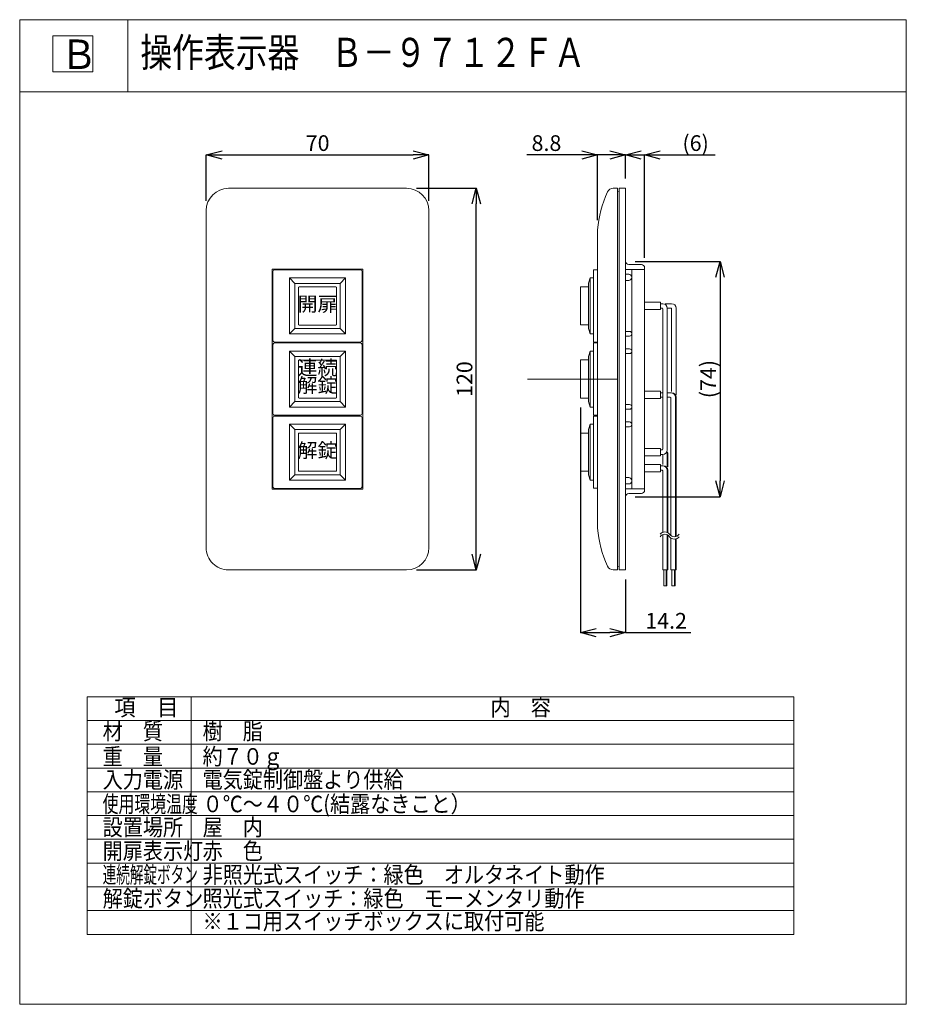
# Model space of a CAD drawing. Units: millimetres. Extents: x 1398 to 23979, y 600 to 25680.
import ezdxf
from ezdxf.enums import TextEntityAlignment as Align

# ---------------------------------------------------------------- set-up
doc = ezdxf.new("R2010")
doc.units = ezdxf.units.MM
doc.layers.add('1', color=7, linetype='Continuous')
doc.styles.add('KANJI', font='TXT', dxfattribs={"bigfont": 'BIGFONT'})
doc.dimstyles.get("Standard").update_dxf_attribs({"dimtxt": 0.18, "dimasz": 0.18, "dimexe": 0.18, "dimexo": 0.0625, "dimgap": 0.09, "dimtad": 0, "dimtih": 1, "dimtoh": 1, "dimdec": 4, "dimzin": 0, "dimdsep": 46, "dimtxsty": 'Standard', "dimcen": 0.09, "dimadec": 0, "dimazin": 0, "dimtfac": 1, "dimtdec": 4, "dimtofl": 0, "dimtmove": 0, "dimatfit": 3, "dimfxl": 1, "dimtolj": 1, "dimtzin": 0, "dimarcsym": 0})

# ---------------------------------------------------------------- blocks, each defined once
blk = doc.blocks.new('_OPEN30')
at = {"color": 0, "linetype": 'ByBlock'}
for p, q in [((-1, 0.267949), (0, 0)), ((0, 0), (-1, -0.267949)), ((0, 0), (-1, 0))]:
    blk.add_line(p, q, dxfattribs=at)
blk = doc.blocks.new('*D211')
at = {"layer": '1', "color": 0, "linetype": 'Continuous', "lineweight": -2}
for p, q in [((11504, 21386), (13032, 21386)), ((13027, 12066), (13027, 20986)), ((11502, 11666), (13032, 11666))]:
    blk.add_line(p, q, dxfattribs=at)
at = {"layer": 'DEFPOINTS', "color": 0, "linetype": 'Continuous'}
for p in [(11254, 21386), (13027, 21386), (11252, 11666)]:
    blk.add_point(p, dxfattribs=at)
at = {"layer": '1', "color": 0, "linetype": 'Continuous', "lineweight": -2, "xscale": 400, "yscale": 400, "zscale": 400}
for p, rotation in [((13027, 21386), 90), ((13027, 11666), 270)]:
    blk.add_blockref('_OPEN30', p, dxfattribs=dict(at, rotation=rotation))
at = {"layer": '1', "color": 0, "linetype": 'Continuous', "lineweight": 13, "insert": (12727, 16526), "char_height": 400, "attachment_point": 5, "rotation": 90}
blk.add_mtext('\\A1;120', dxfattribs=at)
blk = doc.blocks.new('*D212')
at = {"layer": '1', "color": 0, "linetype": 'Continuous', "lineweight": -2}
for p, q in [((6151, 21069), (6151, 22242)), ((6551, 22237), (11421, 22237)), ((11821, 21069), (11821, 22242))]:
    blk.add_line(p, q, dxfattribs=at)
at = {"layer": 'DEFPOINTS', "color": 0, "linetype": 'Continuous'}
for p in [(11821, 22237), (6151, 20819), (11821, 20819)]:
    blk.add_point(p, dxfattribs=at)
at = {"layer": '1', "color": 0, "linetype": 'Continuous', "lineweight": -2, "xscale": 400, "yscale": 400, "zscale": 400, "rotation": 180}
blk.add_blockref('_OPEN30', (6151, 22237), dxfattribs=at)
at = {"layer": '1', "color": 0, "linetype": 'Continuous', "lineweight": -2, "xscale": 400, "yscale": 400, "zscale": 400}
blk.add_blockref('_OPEN30', (11821, 22237), dxfattribs=at)
at = {"layer": '1', "color": 0, "linetype": 'Continuous', "lineweight": 13, "insert": (8986, 22537), "char_height": 400, "attachment_point": 5}
blk.add_mtext('\\A1;70', dxfattribs=at)
blk = doc.blocks.new('*D213')
at = {"layer": '1', "color": 0, "linetype": 'Continuous', "lineweight": -2}
for p, q in [((15714, 22237), (14314, 22237)), ((16114, 20576), (16114, 22242)), ((16827, 21637), (16827, 22242)), ((17227, 22237), (17627, 22237))]:
    blk.add_line(p, q, dxfattribs=at)
at = {"layer": 'DEFPOINTS', "color": 0, "linetype": 'Continuous'}
for p in [(16114, 22237), (16827, 21387), (16114, 20326)]:
    blk.add_point(p, dxfattribs=at)
at = {"layer": '1', "color": 0, "linetype": 'Continuous', "lineweight": -2, "xscale": 400, "yscale": 400, "zscale": 400}
blk.add_blockref('_OPEN30', (16114, 22237), dxfattribs=at)
at = {"layer": '1', "color": 0, "linetype": 'Continuous', "lineweight": -2, "xscale": 400, "yscale": 400, "zscale": 400, "rotation": 180}
blk.add_blockref('_OPEN30', (16827, 22237), dxfattribs=at)
at = {"layer": '1', "color": 0, "linetype": 'Continuous', "lineweight": 13, "insert": (14814, 22537), "char_height": 400, "attachment_point": 5}
blk.add_mtext('\\A1;8.8', dxfattribs=at)
blk = doc.blocks.new('*D214')
at = {"layer": '1', "color": 0, "linetype": 'Continuous', "lineweight": -2}
for p, q in [((16427, 22237), (16027, 22237)), ((16827, 21637), (16827, 22242)), ((17313, 19612), (17313, 22242)), ((17713, 22237), (19113, 22237))]:
    blk.add_line(p, q, dxfattribs=at)
at = {"layer": 'DEFPOINTS', "color": 0, "linetype": 'Continuous'}
for p in [(17313, 22237), (16827, 21387), (17313, 19362)]:
    blk.add_point(p, dxfattribs=at)
at = {"layer": '1', "color": 0, "linetype": 'Continuous', "lineweight": -2, "xscale": 400, "yscale": 400, "zscale": 400}
blk.add_blockref('_OPEN30', (16827, 22237), dxfattribs=at)
at = {"layer": '1', "color": 0, "linetype": 'Continuous', "lineweight": -2, "xscale": 400, "yscale": 400, "zscale": 400, "rotation": 180}
blk.add_blockref('_OPEN30', (17313, 22237), dxfattribs=at)
at = {"layer": '1', "color": 0, "linetype": 'Continuous', "lineweight": 13, "insert": (18613, 22537), "char_height": 400, "attachment_point": 5}
blk.add_mtext('\\A1;(6)', dxfattribs=at)
blk = doc.blocks.new('*D215')
at = {"layer": '1', "color": 0, "linetype": 'Continuous', "lineweight": -2}
for p, q in [((15677, 15799), (15677, 10064)), ((16827, 11417), (16827, 10064)), ((16077, 10069), (16427, 10069)), ((16827, 10069), (18494, 10069))]:
    blk.add_line(p, q, dxfattribs=at)
at = {"layer": 'DEFPOINTS', "color": 0, "linetype": 'Continuous'}
for p in [(15677, 16049), (16827, 11667), (16827, 10069)]:
    blk.add_point(p, dxfattribs=at)
at = {"layer": '1', "color": 0, "linetype": 'Continuous', "lineweight": -2, "xscale": 400, "yscale": 400, "zscale": 400, "rotation": 180}
blk.add_blockref('_OPEN30', (15677, 10069), dxfattribs=at)
at = {"layer": '1', "color": 0, "linetype": 'Continuous', "lineweight": -2, "xscale": 400, "yscale": 400, "zscale": 400}
blk.add_blockref('_OPEN30', (16827, 10069), dxfattribs=at)
at = {"layer": '1', "color": 0, "linetype": 'Continuous', "lineweight": 13, "insert": (17861, 10369), "char_height": 400, "attachment_point": 5}
blk.add_mtext('\\A1;14.2', dxfattribs=at)
blk = doc.blocks.new('*D216')
at = {"layer": '1', "color": 0, "linetype": 'Continuous', "lineweight": -2}
for p, q in [((17077, 19524), (19239, 19524)), ((19234, 19124), (19234, 13930)), ((17077, 13530), (19239, 13530))]:
    blk.add_line(p, q, dxfattribs=at)
at = {"layer": 'DEFPOINTS', "color": 0, "linetype": 'Continuous'}
for p in [(16827, 19524), (16827, 13530), (19234, 13530)]:
    blk.add_point(p, dxfattribs=at)
at = {"layer": '1', "color": 0, "linetype": 'Continuous', "lineweight": -2, "xscale": 400, "yscale": 400, "zscale": 400}
for p, rotation in [((19234, 19524), 90), ((19234, 13530), 270)]:
    blk.add_blockref('_OPEN30', p, dxfattribs=dict(at, rotation=rotation))
at = {"layer": '1', "color": 0, "linetype": 'Continuous', "lineweight": 13, "insert": (18934, 16526), "char_height": 400, "attachment_point": 5, "rotation": 90}
blk.add_mtext('\\A1;(74)', dxfattribs=at)

msp = doc.modelspace()

# ---------------------------------------------------------------- linework, layer by layer
at = {"layer": '1', "color": 7, "linetype": 'Continuous', "lineweight": 13}
for p, q in [((1398.21652, 25680.34592), (23978.67419, 25680.34592)), ((1398.21652, 25680.34592), (1398.21652, 600.38989)), ((4153.91529, 25680.34592), (4153.91529, 23843.2134)), ((23978.67419, 25680.34592), (23978.67419, 600.38989)), ((2244.19447, 25266.02971), (2244.19447, 24351.5966)), ((3261.76608, 25266.02971), (2244.19447, 25266.02971)), ((3261.76608, 24351.5966), (3261.76608, 25266.02971)), ((2244.19447, 24351.5966), (3261.76608, 24351.5966)), ((1398.21652, 23843.2134), (23978.67419, 23843.2134)), ((6715.42817, 21386.01525), (11251.50354, 21386.01525)), ((16624.80336, 21386.89819), (16515.53611, 21386.89819)), ((16624.80336, 11666.73532), (16624.80336, 21386.89819)), ((16827.30673, 21386.89689), (16665.30403, 21386.89689)), ((16665.30403, 11666.73532), (16665.30403, 21386.89689)), ((16827.30673, 16526.81582), (16827.30673, 21386.89689)), ((16624.80336, 21297.80189), (16665.30403, 21305.90203)), ((6148.41875, 20819.00583), (6148.41875, 12232.86317)), ((11818.51296, 20819.00583), (11818.51296, 12232.86317)), ((16114.49456, 20325.78056), (16114.49456, 12727.85295)), ((7829.19668, 19328.58041), (10137.73504, 19328.58041)), ((7829.19668, 19328.58041), (7829.19668, 13723.69359)), ((10137.73504, 19328.58041), (10137.73504, 13723.28858)), ((17313.3148, 19321.35577), (16827.30673, 19321.35577)), ((17232.31345, 19442.85779), (16908.3071, 19442.85779)), ((16989.30942, 16526.8142), (16989.30942, 19321.35577)), ((17313.3148, 16526.8142), (17313.3148, 19361.85644)), ((7848.44697, 19240.22893), (7829.19668, 19240.22893)), ((7848.44697, 19268.60475), (7848.44697, 17509.32583)), ((7888.98337, 19309.14114), (10077.94835, 19309.14114)), ((8270.65401, 19101.77697), (8270.65401, 17676.15328)), ((9696.2777, 19101.77697), (8270.65401, 19101.77697)), ((8270.65401, 19101.77697), (8408.3563, 18964.07468)), ((9558.57541, 18964.07468), (9696.2777, 19101.77697)), ((9696.2777, 17676.15328), (9696.2777, 19101.77697)), ((10118.48474, 19268.60475), (10118.48474, 17509.32583)), ((10118.48474, 19240.22893), (10137.73504, 19240.22893)), ((15887.66916, 18964.95649), (15929.78986, 19102.65878)), ((15929.78986, 19102.65878), (15929.78986, 17677.03509)), ((15929.78986, 19102.65878), (16011.17151, 19102.65878)), ((16009.17118, 19301.92266), (16009.17118, 17477.77122)), ((16114.49456, 19310.02279), (16017.27132, 19310.02279)), ((16908.31066, 19199.85505), (16827.30673, 19199.85505)), ((7848.44697, 19037.54695), (7829.19668, 19037.54695)), ((8408.3563, 18964.07468), (8408.3563, 17813.85557)), ((9558.57541, 18964.07468), (8408.3563, 18964.07468)), ((8497.45778, 18858.77293), (8497.45778, 17919.15732)), ((9453.27366, 18874.9732), (8513.65805, 18874.9732)), ((9469.47393, 17919.15732), (9469.47393, 18858.77293)), ((9558.57541, 17813.85557), (9558.57541, 18964.07468)), ((10118.48474, 19037.54695), (10137.73504, 19037.54695)), ((15677.09183, 17911.93551), (15677.08753, 18867.7373)), ((15685.18767, 18875.85501), (15887.66916, 18875.85501)), ((15887.66916, 18875.85501), (15814.38587, 18875.85501)), ((15887.66916, 17814.73738), (15887.66916, 18964.95649)), ((16908.31066, 19037.85236), (16827.30673, 19037.85236)), ((17313.3148, 18482.99848), (17718.32153, 18482.99848)), ((17718.32153, 18482.99848), (17718.32153, 18296.69539)), ((17718.32153, 18446.54788), (17775.02247, 18446.54788)), ((17718.32153, 18333.146), (17758.8222, 18333.146)), ((17775.02247, 18316.94573), (17775.02247, 14736.68624)), ((17839.41862, 18446.54788), (18001.98832, 18446.54788)), ((17888.42436, 18333.146), (17888.42436, 14720.48597)), ((17896.76758, 18333.146), (17985.78805, 18333.146)), ((18001.98832, 18316.94573), (18001.98832, 16205.96981)), ((18115.39021, 18333.146), (18115.39021, 16120.8374)), ((17718.32153, 18296.69539), (17313.3148, 18296.69539)), ((8408.3563, 17813.85557), (8270.65401, 17676.15328)), ((8408.3563, 17813.85557), (9558.57541, 17813.85557)), ((8513.65805, 17902.95705), (9453.27366, 17902.95705)), ((9558.57541, 17813.85557), (9696.2777, 17676.15328)), ((15685.19196, 17903.83886), (15887.66916, 17903.83886)), ((15929.78986, 17677.03509), (15887.66916, 17814.73738)), ((7848.44697, 17740.38257), (7829.19668, 17740.38257)), ((8270.65401, 17676.15328), (9696.2777, 17676.15328)), ((10118.48474, 17740.38257), (10137.73504, 17740.38257)), ((15929.78986, 17677.03509), (16010.3615, 17677.03509)), ((16827.30673, 17741.8318), (16928.5597, 17741.8318)), ((16827.30673, 17620.32978), (16928.5597, 17620.32978)), ((7848.44697, 17537.7006), (7829.19668, 17537.7006)), ((7848.44697, 17377.19765), (7829.19668, 17377.19765)), ((7848.44697, 17405.57347), (7848.44697, 15646.29455)), ((7888.98337, 17468.78943), (10077.94835, 17468.78943)), ((7888.98337, 17446.10987), (10077.94835, 17446.10987)), ((10118.48474, 17537.7006), (10137.73504, 17537.7006)), ((10118.48474, 17405.57347), (10118.48474, 15646.29455)), ((10118.48474, 17377.19765), (10137.73504, 17377.19765)), ((16009.17118, 17438.89187), (16009.17118, 15614.74042)), ((16017.27132, 17469.67108), (16114.49456, 17469.67108)), ((16114.49456, 17446.992), (16017.27132, 17446.992)), ((7848.44697, 17174.51568), (7829.19668, 17174.51568)), ((8270.65401, 17238.74885), (8270.65401, 15813.12516)), ((9696.2777, 17238.74885), (8270.65401, 17238.74885)), ((8270.65401, 17238.74885), (8408.3563, 17101.04656)), ((8408.3563, 17101.04656), (8408.3563, 15950.82745)), ((9558.57541, 17101.04656), (8408.3563, 17101.04656)), ((9558.57541, 17101.04656), (9696.2777, 17238.74885)), ((9558.57541, 15950.82745), (9558.57541, 17101.04656)), ((9696.2777, 15813.12516), (9696.2777, 17238.74885)), ((10118.48474, 17174.51568), (10137.73504, 17174.51568)), ((15887.66916, 17101.9257), (15929.78986, 17239.62799)), ((15887.66916, 15951.70659), (15887.66916, 17101.9257)), ((15929.78986, 17239.62799), (15929.78986, 15814.0043)), ((15929.78986, 17239.62799), (16011.17151, 17239.62799)), ((16928.5597, 17296.32439), (16827.30673, 17296.32439)), ((16928.5597, 17174.82238), (16827.30673, 17174.82238)), ((8497.45778, 16995.74481), (8497.45778, 16056.1292)), ((9453.27366, 17011.94508), (8513.65805, 17011.94508)), ((9469.47393, 16056.1292), (9469.47393, 16995.74481)), ((15677.09183, 16048.90472), (15677.08753, 17004.70651)), ((15685.18767, 17012.82422), (15887.66916, 17012.82422)), ((15887.66916, 17012.82422), (15814.38587, 17012.82422)), ((14335.22486, 16525.9345), (16634.28606, 16525.9345)), ((16827.30673, 11666.73532), (16827.30673, 16526.81582)), ((16989.31071, 13732.27393), (16989.31071, 16526.8142)), ((17313.3161, 13691.77325), (17313.3161, 16526.8142)), ((17313.3161, 16214.96096), (17718.32283, 16214.96096)), ((17718.32283, 16214.96096), (17718.32283, 16028.65787)), ((17718.32283, 16178.51036), (17775.02247, 16178.51036)), ((17718.32283, 16065.10847), (17775.02247, 16065.10847)), ((17735.3344, 16178.51036), (17775.02247, 16178.51036)), ((17888.42436, 16178.51036), (18001.98832, 16178.51036)), ((17888.42436, 16178.51036), (17984.97674, 16178.51036)), ((17888.42436, 16065.10847), (17968.77648, 16065.10847)), ((18098.37863, 16065.10847), (18098.37863, 12514.37779)), ((18115.39021, 16065.10847), (18115.39021, 12518.43069)), ((7848.44697, 15877.35129), (7829.19668, 15877.35129)), ((8408.3563, 15950.82745), (8270.65401, 15813.12516)), ((8270.65401, 15813.12516), (9696.2777, 15813.12516)), ((8408.3563, 15950.82745), (9558.57541, 15950.82745)), ((8513.65805, 16039.92893), (9453.27366, 16039.92893)), ((9558.57541, 15950.82745), (9696.2777, 15813.12516)), ((10118.48474, 15877.35129), (10137.73504, 15877.35129)), ((15685.19196, 16040.80807), (15887.66916, 16040.80807)), ((15929.78986, 15814.0043), (15887.66916, 15951.70659)), ((15929.78986, 15814.0043), (16010.3615, 15814.0043)), ((16827.30673, 15878.80603), (16928.561, 15878.80603)), ((17718.32283, 16028.65787), (17313.3161, 16028.65787)), ((17984.97674, 16048.90821), (17984.97674, 12539.24933)), ((7848.44697, 15674.66932), (7829.19668, 15674.66932)), ((7888.98337, 15605.75816), (10077.94835, 15605.75816)), ((7888.98337, 15583.07924), (10077.94835, 15583.07924)), ((10118.48474, 15674.66932), (10137.73504, 15674.66932)), ((16009.17118, 15575.86075), (16009.17118, 13751.70931)), ((16017.27132, 15606.64029), (16114.49456, 15606.64029)), ((16114.49456, 15583.96089), (16017.27132, 15583.96089)), ((16827.30673, 15757.30401), (16928.561, 15757.30401)), ((7848.44697, 15514.16702), (7829.19668, 15514.16702)), ((7848.44697, 15311.48505), (7829.19668, 15311.48505)), ((7848.44697, 15542.54284), (7848.44697, 13783.26392)), ((8270.65401, 15375.71822), (8270.65401, 13950.09454)), ((9696.2777, 15375.71822), (8270.65401, 15375.71822)), ((8270.65401, 15375.71822), (8408.3563, 15238.01593)), ((9558.57541, 15238.01593), (9696.2777, 15375.71822)), ((9696.2777, 13950.09454), (9696.2777, 15375.71822)), ((10118.48474, 15542.54284), (10118.48474, 13783.26392)), ((10118.48474, 15514.16702), (10137.73504, 15514.16702)), ((10118.48474, 15311.48505), (10137.73504, 15311.48505)), ((15887.66916, 15238.89458), (15929.78986, 15376.59687)), ((15929.78986, 15376.59687), (15929.78986, 13950.97319)), ((15929.78986, 15376.59687), (16011.17151, 15376.59687)), ((16928.561, 15433.29862), (16827.30673, 15433.29862)), ((16928.561, 15311.79661), (16827.30673, 15311.79661)), ((8408.3563, 15238.01593), (8408.3563, 14087.79682)), ((9558.57541, 15238.01593), (8408.3563, 15238.01593)), ((8497.45778, 15132.71418), (8497.45778, 14193.09857)), ((9453.27366, 15148.91445), (8513.65805, 15148.91445)), ((9469.47393, 14193.09857), (9469.47393, 15132.71418)), ((9558.57541, 14087.79682), (9558.57541, 15238.01593)), ((15677.09183, 14185.87361), (15677.08753, 15141.67539)), ((15685.18767, 15149.7931), (15887.66916, 15149.7931)), ((15887.66916, 15149.7931), (15814.38587, 15149.7931)), ((15887.66916, 14088.67547), (15887.66916, 15238.89458)), ((17313.3161, 14756.93658), (17718.32283, 14756.93658)), ((17718.32283, 14570.63348), (17313.3161, 14570.63348)), ((17718.32283, 14756.93658), (17718.32283, 14570.63348)), ((17718.32283, 14720.48597), (17758.8222, 14720.48597)), ((17718.32283, 14607.08409), (17758.8235, 14607.08409)), ((17775.02377, 14590.88382), (17775.02377, 14352.73986)), ((17888.42565, 14607.08409), (17888.42565, 14294.25689)), ((17905.43723, 14607.08409), (17905.43723, 14294.25689)), ((17313.31739, 14351.92985), (17718.32412, 14351.92985)), ((17718.32412, 14351.92985), (17718.32412, 14165.62675)), ((17718.32412, 14315.47924), (17775.02506, 14315.47924)), ((8408.3563, 14087.79682), (8270.65401, 13950.09454)), ((8408.3563, 14087.79682), (9558.57541, 14087.79682)), ((8513.65805, 14176.8983), (9453.27366, 14176.8983)), ((9558.57541, 14087.79682), (9696.2777, 13950.09454)), ((15685.19196, 14177.77695), (15887.66916, 14177.77695)), ((15929.78986, 13950.97319), (15887.66916, 14088.67547)), ((17718.32412, 14165.62675), (17313.31739, 14165.62675)), ((17718.32412, 14202.07736), (17758.82479, 14202.07736)), ((17775.02506, 14185.87709), (17775.02506, 12623.71016)), ((17888.42695, 14202.07736), (17888.42695, 12621.30629)), ((17904.62592, 14202.07736), (17904.62592, 12612.76826)), ((7848.44697, 14014.32066), (7829.19668, 14014.32066)), ((7848.44697, 13811.63869), (7829.19668, 13811.63869)), ((8270.65401, 13950.09454), (9696.2777, 13950.09454)), ((10118.48474, 14014.32066), (10137.73504, 14014.32066)), ((10118.48474, 13811.63869), (10137.73504, 13811.63869)), ((15929.78986, 13950.97319), (16010.3615, 13950.97319)), ((16827.30673, 14015.77734), (16908.31196, 14015.77734)), ((16827.30673, 13853.77465), (16908.31196, 13853.77465)), ((7829.19668, 13723.28858), (10137.73504, 13723.28858)), ((7888.98337, 13742.72753), (10077.94835, 13742.72753)), ((16017.27132, 13743.60917), (16114.49456, 13743.60917)), ((16827.30802, 13732.27393), (17313.3161, 13732.27393)), ((16908.30807, 13610.77191), (17232.31475, 13610.77191)), ((17775.02377, 12563.48105), (17775.02377, 11666.73532)), ((17888.42565, 12560.42657), (17888.42565, 11666.73532)), ((17904.62592, 12552.45798), (17904.62592, 11666.73532)), ((17984.97674, 12478.49832), (17984.97674, 11666.73532)), ((18098.37863, 12453.62678), (18098.37863, 11666.73532)), ((18115.39021, 12459.80993), (18115.39021, 11666.73532)), ((6715.42817, 11665.85375), (11251.50354, 11665.85375)), ((16624.80336, 11666.73532), (16515.53611, 11666.73532)), ((16624.80336, 11755.85073), (16665.30403, 11747.75092)), ((16665.30403, 11666.73532), (16827.30673, 11666.73532)), ((17775.02377, 11666.73532), (17904.62592, 11666.73532)), ((17799.32417, 11666.73532), (17799.32417, 11261.72859)), ((17864.12525, 11261.72859), (17864.12525, 11666.73532)), ((17880.32552, 11261.72859), (17880.32552, 11666.73532)), ((17984.97674, 11666.73532), (18114.5789, 11666.73532)), ((18009.27715, 11666.73532), (18009.27715, 11261.72859)), ((18074.07823, 11261.72859), (18074.07823, 11666.73532)), ((18090.27849, 11261.72859), (18090.27849, 11666.73532)), ((17799.32417, 11261.72859), (17864.12525, 11261.72859)), ((17815.52444, 11261.72859), (17880.32552, 11261.72859)), ((18009.27715, 11261.72859), (18074.07823, 11261.72859)), ((18090.27849, 11261.72859), (18065.16678, 11261.72859)), ((3115.88699, 8434.37916), (21117.88475, 8434.37916)), ((3115.88699, 8434.37916), (3115.88699, 2381.64528)), ((5767.32784, 8434.37916), (5767.32784, 2381.64528)), ((21117.88475, 8434.37916), (21117.88475, 2381.64528)), ((3115.88699, 7829.10577), (21117.88475, 7829.10577)), ((3115.88699, 7223.83238), (21117.88475, 7223.83238)), ((3115.88699, 6618.559), (21117.88475, 6618.559)), ((3115.88699, 6013.28561), (21117.88475, 6013.28561)), ((3115.88699, 5408.01222), (21117.88475, 5408.01222)), ((3115.88699, 4802.73883), (21117.88475, 4802.73883)), ((3115.88699, 4197.46544), (21117.88475, 4197.46544)), ((3115.88699, 3592.19206), (21117.88475, 3592.19206)), ((3115.88699, 2986.91867), (21117.88475, 2986.91867)), ((3115.88699, 2381.64528), (21117.88475, 2381.64528)), ((1398.21652, 600.38989), (23978.67419, 600.38989))]:
    msp.add_line(p, q, dxfattribs=at)
for centre, radius, start, end in [((6715.42817, 20819.00583), 567.00942, 89.999985006, 179.999969007), ((11251.50354, 20819.00583), 567.00942, 0, 89.999985006), ((16515.53611, 21224.8955), 162.00269, 90, 155.123877797), ((18940.57352, 20100.45847), 2835.0471, 155.123877797, 175.441483184), ((16908.31066, 19523.8614), 81.00135, 179.999969007, 270.000426994), ((17232.31734, 19361.85871), 81.00135, 0, 89.999489016), ((7888.98337, 19268.60475), 40.53639, 89.999985006, 179.999969007), ((10077.94835, 19268.60475), 40.53639, 0, 89.999985006), ((16017.27132, 19301.92266), 8.10013, 90, 180), ((16908.31326, 19118.85468), 81.00135, 270.000031003, 89.999489016), ((8513.65805, 18858.77293), 16.20027, 90, 180), ((9453.27366, 18858.77293), 16.20027, 0, 90), ((15685.18767, 18867.75488), 8.10013, 90, 180.024668053), ((17758.8222, 18316.94573), 16.20027, 0, 90), ((17775.02247, 18333.146), 113.40188, 0, 90), ((17985.78805, 18316.94573), 16.20027, 0, 90), ((18001.98832, 18333.146), 113.40188, 0, 90), ((8513.65805, 17919.15732), 16.20027, 180, 270), ((9453.27366, 17919.15732), 16.20027, 270, 0), ((15685.19196, 17911.939), 8.10013, 180.024668053, 270), ((16928.5623, 17681.08208), 60.75101, 270.000610021, 89.999924014), ((7888.98337, 17509.32583), 40.53639, 179.999985101, 270.000031003), ((7888.98337, 17405.57347), 40.53639, 89.999985006, 179.999969007), ((10077.94835, 17405.57347), 40.53639, 0, 89.999985006), ((10077.94835, 17509.32583), 40.53639, 270.000031003, 0), ((16017.27132, 17477.77122), 8.10013, 180, 270), ((16017.27132, 17438.89187), 8.10013, 90, 180), ((16928.5623, 17235.57598), 60.75101, 270.000031003, 89.999924014), ((8513.65805, 16995.74481), 16.20027, 90, 180), ((9453.27366, 16995.74481), 16.20027, 0, 90), ((15685.18767, 17004.72409), 8.10013, 90, 180.024668053), ((8513.65805, 16056.1292), 16.20027, 180, 270), ((9453.27366, 16056.1292), 16.20027, 270, 0), ((17968.77648, 16048.90821), 16.20027, 0, 90), ((17984.97674, 16065.10847), 113.40188, 0, 90), ((18001.98832, 16065.10847), 113.40188, 0, 90), ((15685.19196, 16048.90821), 8.10013, 180.024668053, 270), ((16928.5623, 15818.05502), 60.75101, 270.000060991, 89.999924014), ((7888.98337, 15646.29455), 40.53639, 179.999985101, 270.000031003), ((7888.98337, 15542.54284), 40.53639, 89.999985006, 179.999969007), ((10077.94835, 15542.54284), 40.53639, 0, 89.999985006), ((10077.94835, 15646.29455), 40.53639, 270.000031003, 0), ((16017.27132, 15614.74042), 8.10013, 180, 270), ((16017.27132, 15575.86075), 8.10013, 90, 180), ((16928.5623, 15372.54859), 60.75101, 270.000060991, 89.999328987), ((8513.65805, 15132.71418), 16.20027, 90, 180), ((9453.27366, 15132.71418), 16.20027, 0, 90), ((15685.18767, 15141.69297), 8.10013, 90, 180.024668053), ((17758.8222, 14736.68624), 16.20027, 270, 0), ((17758.8235, 14590.88382), 16.20027, 0, 90), ((17775.02247, 14720.48597), 113.40188, 270, 0), ((17775.02377, 14607.08409), 113.40188, 0, 30.000326967), ((17792.03535, 14607.08409), 113.40188, 0, 30.000326967), ((17775.02506, 14202.07736), 113.40188, 0, 90), ((17791.22404, 14202.07736), 113.40188, 0, 90), ((8513.65805, 14193.09857), 16.20027, 180, 270), ((9453.27366, 14193.09857), 16.20027, 270, 0), ((15685.19196, 14185.87709), 8.10013, 180.024668053, 270), ((17758.82479, 14185.87709), 16.20027, 0, 90), ((16908.31326, 13934.776), 81.00135, 270.000518988, 89.999924014), ((7888.98337, 13783.26392), 40.53639, 179.999985101, 270.000031003), ((10077.94835, 13783.26392), 40.53639, 270.000031003, 0), ((16017.27132, 13751.70931), 8.10013, 180, 270), ((16908.31066, 13529.76927), 81.00135, 89.999542004, 180.000014899), ((17232.31734, 13691.77196), 81.00135, 270.000518988, 0), ((18940.57352, 12953.17504), 2835.0471, 184.558516816, 204.876122203), ((17828.74013, 12481.64863), 151.87752, 36.869898115, 143.130101885), ((17828.74013, 12420.89762), 151.87752, 36.869898115, 143.130101885), ((18071.74417, 12663.90165), 151.87752, 216.869898115, 323.130101885), ((18071.74417, 12603.15064), 151.87752, 216.869898115, 323.130101885), ((6715.42817, 12232.86317), 567.00942, 179.999969007, 270), ((11251.50354, 12232.86317), 567.00942, 270.000031003, 0), ((16515.53611, 11828.73801), 162.00269, 204.876122203, 270.000014994)]:
    msp.add_arc(centre, radius, start, end, dxfattribs=at)

# ---------------------------------------------------------------- texts
at = {"layer": '1', "color": 7, "linetype": 'Continuous', "lineweight": 13, "style": 'KANJI'}
for s, height, width, p in [('Ｂ', 750.69752, 0.916667, (2436.13667, 24423.19667)), ('操作表示器\u3000Ｂ－９７１２ＦＡ', 741.8776781, 0.8, (4470.04245, 24476.15509)), ('項\u3000目', 423.00762, 0.944444, (3806.3611, 7951.82928)), ('内\u3000容', 423.00762, 0.887205, (13389.0178, 7952.81748)), ('材\u3000質', 423.00762, 0.887205, (3511.28004, 7342.91591)), ('樹\u3000脂', 423.00762, 0.887205, (6056.75674, 7345.35655)), ('重\u3000量', 423.00762, 0.887205, (3511.28004, 6699.73279)), ('約７０ｇ', 423.00762, 0.887205, (6056.8562, 6702.96364)), ('入力電源', 423.00762, 0.887205, (3511.28004, 6110.33165)), ('電気錠制御盤より供給', 423.00762, 0.887205, (6056.25247, 6110.33165)), ('使用環境温度', 423.00762, 0.7, (3511.28004, 5489.18602)), ('０℃～４０℃(結露なきこと）', 423.0076196, 0.887205, (6056.8562, 5492.41686)), ('設置場所', 423.00762, 0.887205, (3511.28004, 4899.78487)), ('屋\u3000内', 423.00762, 0.887205, (6056.25247, 4899.78487)), ('開扉表示灯', 423.00762, 0.887205, (3511.28004, 4294.51149)), ('赤\u3000色', 423.00762, 0.887205, (6056.25247, 4294.51149)), ('連続解錠ボタン', 423.00762, 0.6, (3511.28004, 3689.2381)), ('非照光式スイッチ：緑色\u3000オルタネイト動作', 423.0076196, 0.887205, (6056.25247, 3689.2381)), ('解錠ボタン', 423.00762, 0.887205, (3511.28004, 3083.96471)), ('照光式スイッチ：緑色\u3000モーメンタリ動作', 423.0076196, 0.887205, (6056.25247, 3083.96471)), ('※１コ用スイッチボックスに取付可能', 423.0076196, 0.887205, (6056.25247, 2503.80364))]:
    msp.add_text(s, height=height, dxfattribs=dict(at, width=width)).set_placement(p)
at = {"layer": '1', "color": 7, "linetype": 'Continuous', "lineweight": 13, "style": 'KANJI', "width": 1.018519}
for s, p in [('開扉', (8983.46586, 18388.96513)), ('連続', (8983.46586, 16768.94105)), ('解錠', (8983.54686, 16322.05662)), ('解錠', (8983.46586, 14662.90638))]:
    msp.add_text(s, height=364.506056, dxfattribs=at).set_placement(p, align=Align.MIDDLE)

# ---------------------------------------------------------------- dimensions: what is measured, and where the dimension line sits
at = {"layer": '1', "color": 7, "linetype": 'Continuous', "lineweight": 13}
for base, p1, p2, text, picture, middle in [((11820.72394, 22236.52813), (6150.62977, 20819.00615), (11820.72394, 20819.22112), '70', '*D212', (8985.67686, 22536.52813)), ((17313.31869, 22236.52813), (16827.30673, 21386.89689), (17313.31869, 19361.85871), '(6)', '*D214', (18613.31869, 22536.52813)), ((16827.30673, 10069.48903), (15677.09664, 16048.63942), (16827.30673, 11666.73532), '14.2', '*D215', (17860.64006, 10369.48903))]:
    dim = msp.add_linear_dim(base=base, p1=p1, p2=p2, text=text, dimstyle='Standard', override={"dimtxt": 400, "dimasz": 400, "dimexe": 5, "dimexo": 250, "dimgap": 100, "dimtad": 1, "dimtih": 0, "dimblk1": 'OPEN30', "dimblk2": 'OPEN30', "dimsah": 1}, dxfattribs=at)
    dim.commit()
    dim.dimension.update_dxf_attribs({"geometry": picture, "text_midpoint": middle})
dim = msp.add_linear_dim(base=(16114.49456, 22236.52813), p1=(16827.30673, 21386.89689), p2=(16114.49456, 20325.78056), angle=180, text='8.8', dimstyle='Standard', override={"dimtxt": 400, "dimasz": 400, "dimexe": 5, "dimexo": 250, "dimgap": 100, "dimtad": 1, "dimtih": 0, "dimblk1": 'OPEN30', "dimblk2": 'OPEN30', "dimsah": 1}, dxfattribs=at)
dim.commit()
dim.dimension.update_dxf_attribs({"geometry": '*D213', "text_midpoint": (14814.49456, 22536.52813)})
for base, p1, p2, angle, text, picture, middle in [((13027.08238, 21386.01527), (11251.50387, 11665.85382), (11253.71471, 21386.01527), 90, '120', '*D211', (13027.08238, 16525.9693)), ((19234.30786, 13529.76925), (16827.30932, 19523.85687), (16827.30932, 13529.76925), 270, '(74)', '*D216', (19234.30786, 16526.0007))]:
    dim = msp.add_linear_dim(base=base, p1=p1, p2=p2, angle=angle, text=text, dimstyle='Standard', override={"dimtxt": 400, "dimasz": 400, "dimexe": 5, "dimexo": 250, "dimgap": 100, "dimtad": 1, "dimtih": 0, "dimblk1": 'OPEN30', "dimblk2": 'OPEN30', "dimsah": 1}, dxfattribs=at)
    dim.commit()
    dim.dimension.update_dxf_attribs({"geometry": picture, "text_midpoint": middle, "dimtype": 160})

doc.saveas('drawing.dxf')
